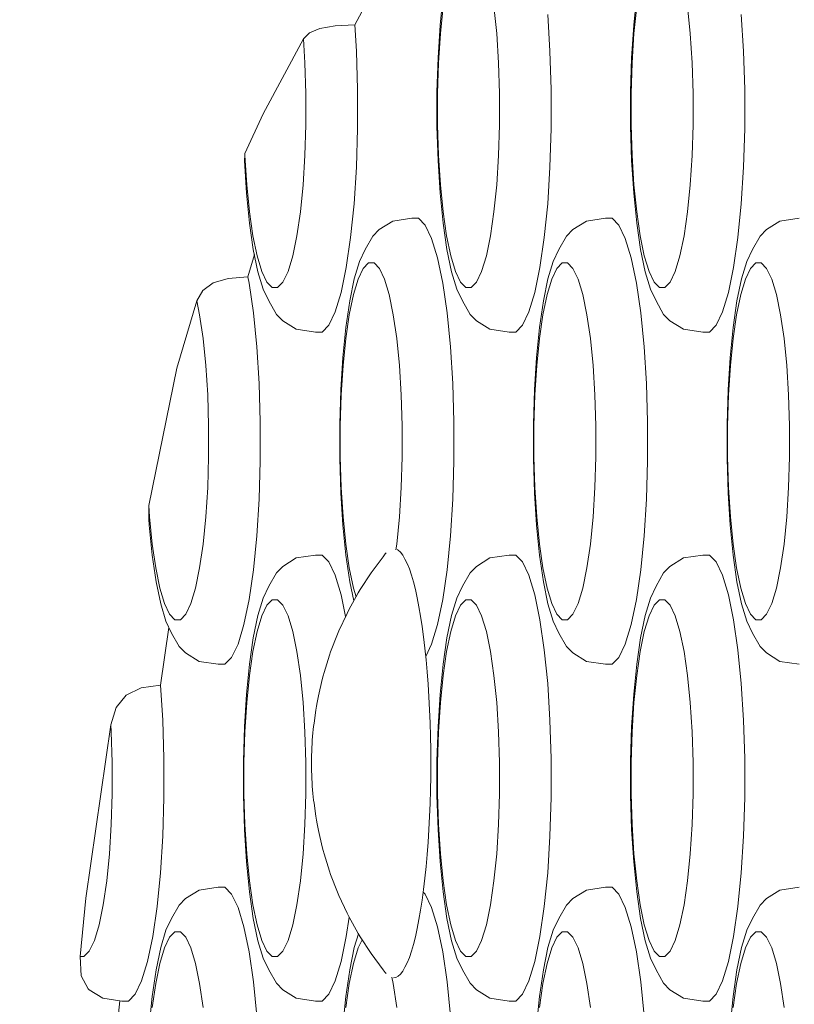
# Model space of a CAD drawing. Units: millimetres. Extents: x -10111 to -5720, y -5176 to 1153.
# Drawn here: x -8166 to -8132, y -3256 to -3212 of the extents above; entities that cross this region are included whole.
import ezdxf

# ---------------------------------------------------------------- set-up
doc = ezdxf.new("R2010")
doc.units = ezdxf.units.MM
doc.header["$MEASUREMENT"] = 0
for name, color, linetype, lineweight in [('Konstrukcja - Stropy_Nr_pióra__1', 7, 'Continuous', 13), ('Wnętrze - Umeblowanie_Nr_pióra__1', 7, 'Continuous', 13), ('Wymiarowanie - Ogólne_Nr_pióra__1', 7, 'Continuous', 13)]:
    doc.layers.add(name, color=color, linetype=linetype, lineweight=lineweight)
doc.layers.add('Wymiarowanie - Ogólne', color=7, linetype='Continuous')
doc.styles.add('GENERATED_STYLE_1', font='txt')
doc.dimstyles.new('GENERATED_STYLE__2', dxfattribs={"dimtxt": 150, "dimasz": 137.681159, "dimexe": 0.18, "dimexo": 10, "dimgap": 0.09, "dimtad": 1, "dimtih": 1, "dimtoh": 1, "dimdec": 0, "dimzin": 0, "dimdsep": 46, "dimtxsty": 'GENERATED_STYLE_1', "dimblk": 'ARROWHEAD_5', "dimblk1": 'ARROWHEAD_5', "dimblk2": 'ARROWHEAD_5', "dimcen": 0.09, "dimclrd": 7, "dimclre": 7, "dimclrt": 7, "dimadec": 0, "dimazin": 0, "dimtfac": 1, "dimtdec": 4, "dimtmove": 0, "dimatfit": 3, "dimfxl": 0, "dimtolj": 1, "dimtzin": 0, "dimarcsym": 0})

# ---------------------------------------------------------------- blocks, each defined once
blk = doc.blocks.new('*D122')
at = {"layer": 'Wymiarowanie - Ogólne', "linetype": 'Continuous', "lineweight": 0, "true_color": 0x000000}
for points in [[(-10110.57, -4126.146), (-9970.618, -4163.646), (-9970.618, -4088.646)], [(-6222.042, -4126.146), (-6361.994, -4088.646), (-6361.994, -4163.646)]]:
    blk.add_hatch(color=18, dxfattribs=at).paths.add_polyline_path(points)
at = {"layer": 'Wymiarowanie - Ogólne_Nr_pióra__1', "linetype": 'Continuous'}
for p, q in [((-10110.57, -4262.015), (-10110.57, -3181.503)), ((-6222.042, -4262.015), (-6222.042, -3366.969)), ((-10110.57, -4126.146), (-9970.618, -4088.646)), ((-9970.618, -4088.646), (-9970.618, -4163.646)), ((-6222.042, -4126.146), (-6361.994, -4088.646)), ((-6361.994, -4163.646), (-6361.994, -4088.646)), ((-10110.57, -4126.146), (-9970.618, -4163.646)), ((-9970.618, -4126.146), (-6361.994, -4126.146)), ((-6222.042, -4126.146), (-6361.994, -4163.646))]:
    blk.add_line(p, q, dxfattribs=at)
at = {"layer": 'Wymiarowanie - Ogólne_Nr_pióra__1', "insert": (-8393.963, -4096.146), "char_height": 150, "attachment_point": 7, "style": 'GENERATED_STYLE_1'}
blk.add_mtext('\\A1;{\\fArial|b0|i0|c238|p38;3890}', dxfattribs=at)
blk = doc.blocks.new('ARROWHEAD_5')
at = {"color": 0, "linetype": 'Continuous', "lineweight": 0}
blk.add_line((0, 0), (-1, 0), dxfattribs=at)
blk.add_solid([(-1, 0.2679), (0, 0), (-1, -0.2679), (-1, 0.2679)], dxfattribs=at)
blk = doc.blocks.new('*D124')
at = {"layer": 'Wymiarowanie - Ogólne', "linetype": 'Continuous', "lineweight": 0, "true_color": 0x000000}
for points in [[(-8611.246, -2763.893), (-8471.294, -2801.393), (-8471.294, -2726.393)], [(-7721.818, -2763.893), (-7861.77, -2726.393), (-7861.77, -2801.393)]]:
    blk.add_hatch(color=18, dxfattribs=at).paths.add_polyline_path(points)
at = {"layer": 'Wymiarowanie - Ogólne_Nr_pióra__1', "linetype": 'Continuous'}
for p, q in [((-8611.246, -3284.779), (-8611.246, -2628.023)), ((-7721.818, -3218.452), (-7721.818, -2628.023)), ((-8611.246, -2763.893), (-8471.294, -2726.393)), ((-8471.294, -2726.393), (-8471.294, -2801.393)), ((-7721.818, -2763.893), (-7861.77, -2726.393)), ((-7861.77, -2801.393), (-7861.77, -2726.393)), ((-8611.246, -2763.893), (-8471.294, -2801.393)), ((-8471.294, -2763.893), (-7861.77, -2763.893)), ((-7721.818, -2763.893), (-7861.77, -2801.393))]:
    blk.add_line(p, q, dxfattribs=at)
at = {"layer": 'Wymiarowanie - Ogólne_Nr_pióra__1', "insert": (-8337.276, -2733.893), "char_height": 150, "attachment_point": 7, "style": 'GENERATED_STYLE_1'}
blk.add_mtext('\\A1;{\\fArial|b0|i0|c238|p38;890}', dxfattribs=at)

msp = doc.modelspace()

# ---------------------------------------------------------------- linework, layer by layer
at = {"layer": 'Konstrukcja - Stropy_Nr_pióra__1', "linetype": 'Continuous'}
for p, q in [((-8151.272, -3212), (-8150.253, -3210.09)), ((-8147.309, -3210.672), (-8147.443, -3212.016)), ((-8138.626, -3210.672), (-8138.761, -3212.016)), ((-8147.31, -3211.173), (-8147.432, -3212.385)), ((-8144.904, -3212.385), (-8145.026, -3211.173)), ((-8138.628, -3211.173), (-8138.749, -3212.385)), ((-8136.222, -3212.385), (-8136.343, -3211.173)), ((-8142.619, -3211.537), (-8142.515, -3213.181)), ((-8133.936, -3211.537), (-8133.832, -3213.181)), ((-8153.572, -3212.62), (-8153.302, -3212.351)), ((-8153.302, -3212.351), (-8152.829, -3212.157)), ((-8152.829, -3212.157), (-8152.152, -3212.041)), ((-8152.152, -3212.041), (-8151.272, -3212)), ((-8151.272, -3212), (-8151.197, -3213.181)), ((-8147.535, -3213.475), (-8147.443, -3212.016)), ((-8138.853, -3213.475), (-8138.761, -3212.016)), ((-8155.371, -3215.994), (-8153.572, -3212.62)), ((-8153.503, -3213.7), (-8153.572, -3212.62)), ((-8147.515, -3213.7), (-8147.432, -3212.385)), ((-8144.821, -3213.7), (-8144.904, -3212.385)), ((-8138.833, -3213.7), (-8138.749, -3212.385)), ((-8136.139, -3213.7), (-8136.222, -3212.385)), ((-8151.197, -3213.181), (-8151.144, -3214.904)), ((-8142.515, -3213.181), (-8142.462, -3214.904)), ((-8133.832, -3213.181), (-8133.779, -3214.904)), ((-8147.582, -3215.003), (-8147.535, -3213.475)), ((-8138.9, -3215.003), (-8138.853, -3213.475)), ((-8153.461, -3215.079), (-8153.503, -3213.7)), ((-8147.557, -3215.079), (-8147.515, -3213.7)), ((-8144.779, -3215.079), (-8144.821, -3213.7)), ((-8138.875, -3215.079), (-8138.833, -3213.7)), ((-8136.096, -3215.079), (-8136.139, -3213.7)), ((-8151.144, -3214.904), (-8151.144, -3216.654)), ((-8147.582, -3216.555), (-8147.582, -3215.003)), ((-8142.462, -3214.904), (-8142.462, -3216.654)), ((-8138.9, -3216.555), (-8138.9, -3215.003)), ((-8133.779, -3214.904), (-8133.779, -3216.654)), ((-8153.461, -3216.479), (-8153.461, -3215.079)), ((-8147.557, -3215.079), (-8147.557, -3216.479)), ((-8144.779, -3216.479), (-8144.779, -3215.079)), ((-8138.875, -3215.079), (-8138.875, -3216.479)), ((-8136.096, -3216.479), (-8136.096, -3215.079)), ((-8156.2, -3217.768), (-8155.371, -3215.994)), ((-8153.503, -3217.857), (-8153.461, -3216.479)), ((-8151.197, -3218.377), (-8151.144, -3216.654)), ((-8147.535, -3218.083), (-8147.582, -3216.555)), ((-8147.515, -3217.857), (-8147.557, -3216.479)), ((-8144.821, -3217.857), (-8144.779, -3216.479)), ((-8142.515, -3218.377), (-8142.462, -3216.654)), ((-8138.853, -3218.083), (-8138.9, -3216.555)), ((-8138.833, -3217.857), (-8138.875, -3216.479)), ((-8136.139, -3217.857), (-8136.096, -3216.479)), ((-8133.832, -3218.377), (-8133.779, -3216.654)), ((-8156.218, -3218.076), (-8156.205, -3217.857)), ((-8156.126, -3219.542), (-8156.218, -3218.076)), ((-8156.197, -3217.857), (-8156.2, -3217.768)), ((-8156.114, -3219.173), (-8156.197, -3217.857)), ((-8153.587, -3219.173), (-8153.503, -3217.857)), ((-8147.443, -3219.542), (-8147.535, -3218.083)), ((-8147.432, -3219.173), (-8147.515, -3217.857)), ((-8144.904, -3219.173), (-8144.821, -3217.857)), ((-8138.761, -3219.542), (-8138.853, -3218.083)), ((-8138.749, -3219.173), (-8138.833, -3217.857)), ((-8136.222, -3219.173), (-8136.139, -3217.857)), ((-8151.301, -3220.021), (-8151.197, -3218.377)), ((-8142.619, -3220.021), (-8142.515, -3218.377)), ((-8133.936, -3220.021), (-8133.832, -3218.377)), ((-8156.114, -3219.173), (-8155.993, -3220.385)), ((-8153.587, -3219.173), (-8153.708, -3220.385)), ((-8147.432, -3219.173), (-8147.31, -3220.385)), ((-8144.904, -3219.173), (-8145.026, -3220.385)), ((-8138.749, -3219.173), (-8138.628, -3220.385)), ((-8136.222, -3219.173), (-8136.343, -3220.385)), ((-8155.991, -3220.886), (-8156.126, -3219.542)), ((-8147.309, -3220.886), (-8147.443, -3219.542)), ((-8138.626, -3220.886), (-8138.761, -3219.542)), ((-8151.453, -3221.537), (-8151.301, -3220.021)), ((-8142.77, -3221.537), (-8142.619, -3220.021)), ((-8134.088, -3221.537), (-8133.936, -3220.021)), ((-8155.836, -3221.457), (-8155.993, -3220.385)), ((-8153.708, -3220.385), (-8153.864, -3221.457)), ((-8148.71, -3220.676), (-8149.567, -3220.807)), ((-8148.71, -3220.676), (-8148.406, -3220.676)), ((-8148.406, -3220.676), (-8148.107, -3220.98)), ((-8147.154, -3221.457), (-8147.31, -3220.385)), ((-8145.026, -3220.385), (-8145.182, -3221.457)), ((-8140.028, -3220.676), (-8140.885, -3220.807)), ((-8140.028, -3220.676), (-8139.724, -3220.676)), ((-8139.724, -3220.676), (-8139.425, -3220.98)), ((-8138.472, -3221.457), (-8138.628, -3220.385)), ((-8136.343, -3220.385), (-8136.499, -3221.457)), ((-8131.345, -3220.676), (-8132.202, -3220.807)), ((-8155.818, -3222.074), (-8155.991, -3220.886)), ((-8150.176, -3221.184), (-8150.46, -3221.472)), ((-8150.176, -3221.184), (-8149.567, -3220.807)), ((-8148.107, -3220.98), (-8147.822, -3221.579)), ((-8147.135, -3222.074), (-8147.309, -3220.886)), ((-8141.494, -3221.184), (-8141.778, -3221.472)), ((-8141.494, -3221.184), (-8140.885, -3220.807)), ((-8139.425, -3220.98), (-8139.139, -3221.579)), ((-8138.453, -3222.074), (-8138.626, -3220.886)), ((-8132.811, -3221.184), (-8133.095, -3221.472)), ((-8132.811, -3221.184), (-8132.202, -3220.807)), ((-8155.65, -3222.357), (-8155.836, -3221.457)), ((-8153.864, -3221.457), (-8154.051, -3222.357)), ((-8151.648, -3222.877), (-8151.453, -3221.537)), ((-8150.802, -3222.077), (-8150.46, -3221.472)), ((-8147.822, -3221.579), (-8147.558, -3222.454)), ((-8146.968, -3222.357), (-8147.154, -3221.457)), ((-8145.182, -3221.457), (-8145.368, -3222.357)), ((-8142.966, -3222.877), (-8142.77, -3221.537)), ((-8142.12, -3222.077), (-8141.778, -3221.472)), ((-8139.139, -3221.579), (-8138.876, -3222.454)), ((-8138.285, -3222.357), (-8138.472, -3221.457)), ((-8136.499, -3221.457), (-8136.686, -3222.357)), ((-8134.283, -3222.877), (-8134.088, -3221.537)), ((-8133.437, -3222.077), (-8133.095, -3221.472)), ((-8155.611, -3223.072), (-8155.818, -3222.074)), ((-8151.055, -3222.607), (-8150.802, -3222.077)), ((-8146.929, -3223.072), (-8147.135, -3222.074)), ((-8142.373, -3222.607), (-8142.12, -3222.077)), ((-8138.246, -3223.072), (-8138.453, -3222.074)), ((-8133.691, -3222.607), (-8133.437, -3222.077)), ((-8156.066, -3223.3), (-8155.77, -3222.303)), ((-8155.44, -3223.057), (-8155.65, -3222.357)), ((-8154.051, -3222.357), (-8154.261, -3223.057)), ((-8147.558, -3222.454), (-8147.326, -3223.578)), ((-8146.757, -3223.057), (-8146.968, -3222.357)), ((-8145.368, -3222.357), (-8145.579, -3223.057)), ((-8138.876, -3222.454), (-8138.643, -3223.578)), ((-8138.075, -3223.057), (-8138.285, -3222.357)), ((-8136.686, -3222.357), (-8136.896, -3223.057)), ((-8151.881, -3224.002), (-8151.648, -3222.877)), ((-8151.289, -3223.383), (-8151.055, -3222.607)), ((-8151.117, -3223.398), (-8150.889, -3222.92)), ((-8150.649, -3222.676), (-8150.889, -3222.92)), ((-8150.406, -3222.676), (-8150.649, -3222.676)), ((-8150.167, -3222.92), (-8150.406, -3222.676)), ((-8149.939, -3223.398), (-8150.167, -3222.92)), ((-8143.199, -3224.002), (-8142.966, -3222.877)), ((-8142.606, -3223.383), (-8142.373, -3222.607)), ((-8142.435, -3223.398), (-8142.206, -3222.92)), ((-8141.967, -3222.676), (-8142.206, -3222.92)), ((-8141.724, -3222.676), (-8141.967, -3222.676)), ((-8141.485, -3222.92), (-8141.724, -3222.676)), ((-8141.256, -3223.398), (-8141.485, -3222.92)), ((-8134.516, -3224.002), (-8134.283, -3222.877)), ((-8133.924, -3223.383), (-8133.691, -3222.607)), ((-8133.752, -3223.398), (-8133.524, -3222.92)), ((-8133.285, -3222.676), (-8133.524, -3222.92)), ((-8133.042, -3222.676), (-8133.285, -3222.676)), ((-8132.802, -3222.92), (-8133.042, -3222.676)), ((-8132.574, -3223.398), (-8132.802, -3222.92)), ((-8157.62, -3223.573), (-8156.945, -3223.37)), ((-8156.945, -3223.37), (-8156.066, -3223.3)), ((-8156.066, -3223.3), (-8156.008, -3223.578)), ((-8155.378, -3223.848), (-8155.611, -3223.072)), ((-8155.211, -3223.536), (-8155.44, -3223.057)), ((-8154.261, -3223.057), (-8154.489, -3223.536)), ((-8151.495, -3224.381), (-8151.289, -3223.383)), ((-8151.328, -3224.098), (-8151.117, -3223.398)), ((-8149.728, -3224.098), (-8149.939, -3223.398)), ((-8146.695, -3223.848), (-8146.929, -3223.072)), ((-8146.529, -3223.536), (-8146.757, -3223.057)), ((-8145.579, -3223.057), (-8145.807, -3223.536)), ((-8142.813, -3224.381), (-8142.606, -3223.383)), ((-8142.645, -3224.098), (-8142.435, -3223.398)), ((-8141.046, -3224.098), (-8141.256, -3223.398)), ((-8138.013, -3223.848), (-8138.246, -3223.072)), ((-8137.846, -3223.536), (-8138.075, -3223.057)), ((-8136.896, -3223.057), (-8137.125, -3223.536)), ((-8134.13, -3224.381), (-8133.924, -3223.383)), ((-8133.963, -3224.098), (-8133.752, -3223.398)), ((-8132.363, -3224.098), (-8132.574, -3223.398)), ((-8158.089, -3223.907), (-8157.62, -3223.573)), ((-8156.008, -3223.578), (-8155.813, -3224.919)), ((-8154.972, -3223.779), (-8155.211, -3223.536)), ((-8154.729, -3223.779), (-8154.972, -3223.779)), ((-8154.489, -3223.536), (-8154.729, -3223.779)), ((-8147.326, -3223.578), (-8147.13, -3224.919)), ((-8146.289, -3223.779), (-8146.529, -3223.536)), ((-8146.046, -3223.779), (-8146.289, -3223.779)), ((-8145.807, -3223.536), (-8146.046, -3223.779)), ((-8138.643, -3223.578), (-8138.448, -3224.919)), ((-8137.607, -3223.779), (-8137.846, -3223.536)), ((-8137.364, -3223.779), (-8137.607, -3223.779)), ((-8137.125, -3223.536), (-8137.364, -3223.779)), ((-8158.353, -3224.374), (-8158.089, -3223.907)), ((-8155.125, -3224.379), (-8155.378, -3223.848)), ((-8152.144, -3224.877), (-8151.881, -3224.002)), ((-8151.328, -3224.098), (-8151.514, -3224.998)), ((-8149.542, -3224.998), (-8149.728, -3224.098)), ((-8146.442, -3224.379), (-8146.695, -3223.848)), ((-8143.462, -3224.877), (-8143.199, -3224.002)), ((-8142.645, -3224.098), (-8142.832, -3224.998)), ((-8140.859, -3224.998), (-8141.046, -3224.098)), ((-8137.76, -3224.379), (-8138.013, -3223.848)), ((-8134.779, -3224.877), (-8134.516, -3224.002)), ((-8133.963, -3224.098), (-8134.149, -3224.998)), ((-8132.177, -3224.998), (-8132.363, -3224.098)), ((-8159.247, -3227.39), (-8158.353, -3224.374)), ((-8158.224, -3224.998), (-8158.353, -3224.374)), ((-8155.125, -3224.379), (-8154.783, -3224.983)), ((-8151.495, -3224.381), (-8151.668, -3225.57)), ((-8146.442, -3224.379), (-8146.1, -3224.983)), ((-8142.813, -3224.381), (-8142.986, -3225.57)), ((-8137.76, -3224.379), (-8137.418, -3224.983)), ((-8134.13, -3224.381), (-8134.304, -3225.57)), ((-8158.068, -3226.07), (-8158.224, -3224.998)), ((-8155.813, -3224.919), (-8155.661, -3226.434)), ((-8154.498, -3225.271), (-8154.783, -3224.983)), ((-8152.43, -3225.475), (-8152.144, -3224.877)), ((-8151.514, -3224.998), (-8151.67, -3226.07)), ((-8149.386, -3226.07), (-8149.542, -3224.998)), ((-8147.13, -3224.919), (-8146.978, -3226.434)), ((-8145.816, -3225.271), (-8146.1, -3224.983)), ((-8143.747, -3225.475), (-8143.462, -3224.877)), ((-8142.832, -3224.998), (-8142.988, -3226.07)), ((-8140.703, -3226.07), (-8140.859, -3224.998)), ((-8138.448, -3224.919), (-8138.296, -3226.434)), ((-8137.134, -3225.271), (-8137.418, -3224.983)), ((-8135.065, -3225.475), (-8134.779, -3224.877)), ((-8134.149, -3224.998), (-8134.305, -3226.07)), ((-8132.021, -3226.07), (-8132.177, -3224.998)), ((-8154.498, -3225.271), (-8153.89, -3225.648)), ((-8152.729, -3225.779), (-8152.43, -3225.475)), ((-8151.668, -3225.57), (-8151.803, -3226.914)), ((-8145.816, -3225.271), (-8145.207, -3225.648)), ((-8144.046, -3225.779), (-8143.747, -3225.475)), ((-8142.986, -3225.57), (-8143.121, -3226.914)), ((-8137.134, -3225.271), (-8136.525, -3225.648)), ((-8135.364, -3225.779), (-8135.065, -3225.475)), ((-8134.304, -3225.57), (-8134.438, -3226.914)), ((-8153.033, -3225.779), (-8153.89, -3225.648)), ((-8153.033, -3225.779), (-8152.729, -3225.779)), ((-8144.35, -3225.779), (-8145.207, -3225.648)), ((-8144.35, -3225.779), (-8144.046, -3225.779)), ((-8135.668, -3225.779), (-8136.525, -3225.648)), ((-8135.668, -3225.779), (-8135.364, -3225.779)), ((-8157.946, -3227.283), (-8158.068, -3226.07)), ((-8155.661, -3226.434), (-8155.557, -3228.078)), ((-8151.67, -3226.07), (-8151.792, -3227.283)), ((-8149.264, -3227.283), (-8149.386, -3226.07)), ((-8146.978, -3226.434), (-8146.875, -3228.078)), ((-8142.988, -3226.07), (-8143.109, -3227.283)), ((-8140.582, -3227.283), (-8140.703, -3226.07)), ((-8138.296, -3226.434), (-8138.192, -3228.078)), ((-8134.305, -3226.07), (-8134.427, -3227.283)), ((-8131.899, -3227.283), (-8132.021, -3226.07)), ((-8151.895, -3228.372), (-8151.803, -3226.914)), ((-8143.213, -3228.372), (-8143.121, -3226.914)), ((-8134.531, -3228.372), (-8134.438, -3226.914)), ((-8157.863, -3228.598), (-8157.946, -3227.283)), ((-8151.875, -3228.598), (-8151.792, -3227.283)), ((-8149.181, -3228.598), (-8149.264, -3227.283)), ((-8143.192, -3228.598), (-8143.109, -3227.283)), ((-8140.498, -3228.598), (-8140.582, -3227.283)), ((-8134.51, -3228.598), (-8134.427, -3227.283)), ((-8131.816, -3228.598), (-8131.899, -3227.283)), ((-8160.507, -3233.557), (-8159.247, -3227.39)), ((-8155.557, -3228.078), (-8155.504, -3229.802)), ((-8146.875, -3228.078), (-8146.822, -3229.802)), ((-8138.192, -3228.078), (-8138.139, -3229.802)), ((-8157.821, -3229.977), (-8157.863, -3228.598)), ((-8151.942, -3229.9), (-8151.895, -3228.372)), ((-8151.917, -3229.977), (-8151.875, -3228.598)), ((-8149.139, -3229.977), (-8149.181, -3228.598)), ((-8143.26, -3229.9), (-8143.213, -3228.372)), ((-8143.235, -3229.977), (-8143.192, -3228.598)), ((-8140.456, -3229.977), (-8140.498, -3228.598)), ((-8134.577, -3229.9), (-8134.531, -3228.372)), ((-8134.552, -3229.977), (-8134.51, -3228.598)), ((-8131.774, -3229.977), (-8131.816, -3228.598)), ((-8157.821, -3231.376), (-8157.821, -3229.977)), ((-8155.504, -3229.802), (-8155.504, -3231.551)), ((-8151.942, -3231.452), (-8151.942, -3229.9)), ((-8151.917, -3229.977), (-8151.917, -3231.376)), ((-8149.139, -3231.376), (-8149.139, -3229.977)), ((-8146.822, -3229.802), (-8146.822, -3231.551)), ((-8143.26, -3231.452), (-8143.26, -3229.9)), ((-8143.235, -3229.977), (-8143.235, -3231.376)), ((-8140.456, -3231.376), (-8140.456, -3229.977)), ((-8138.139, -3229.802), (-8138.139, -3231.551)), ((-8134.577, -3231.452), (-8134.577, -3229.9)), ((-8134.552, -3229.977), (-8134.552, -3231.376)), ((-8131.774, -3231.376), (-8131.774, -3229.977)), ((-8157.863, -3232.755), (-8157.821, -3231.376)), ((-8155.557, -3233.275), (-8155.504, -3231.551)), ((-8151.895, -3232.981), (-8151.942, -3231.452)), ((-8151.875, -3232.755), (-8151.917, -3231.376)), ((-8149.181, -3232.755), (-8149.139, -3231.376)), ((-8146.875, -3233.275), (-8146.822, -3231.551)), ((-8143.213, -3232.981), (-8143.26, -3231.452)), ((-8143.192, -3232.755), (-8143.235, -3231.376)), ((-8140.498, -3232.755), (-8140.456, -3231.376)), ((-8138.192, -3233.275), (-8138.139, -3231.551)), ((-8134.531, -3232.981), (-8134.577, -3231.452)), ((-8134.51, -3232.755), (-8134.552, -3231.376)), ((-8131.816, -3232.755), (-8131.774, -3231.376)), ((-8157.946, -3234.07), (-8157.863, -3232.755)), ((-8151.803, -3234.439), (-8151.895, -3232.981)), ((-8151.792, -3234.07), (-8151.875, -3232.755)), ((-8149.264, -3234.07), (-8149.181, -3232.755)), ((-8143.121, -3234.439), (-8143.213, -3232.981)), ((-8143.109, -3234.07), (-8143.192, -3232.755)), ((-8140.582, -3234.07), (-8140.498, -3232.755)), ((-8134.438, -3234.439), (-8134.531, -3232.981)), ((-8134.427, -3234.07), (-8134.51, -3232.755)), ((-8131.899, -3234.07), (-8131.816, -3232.755)), ((-8160.503, -3234.158), (-8160.507, -3233.557)), ((-8160.474, -3234.07), (-8160.507, -3233.557)), ((-8155.661, -3234.919), (-8155.557, -3233.275)), ((-8146.978, -3234.919), (-8146.875, -3233.275)), ((-8138.296, -3234.919), (-8138.192, -3233.275)), ((-8160.486, -3234.439), (-8160.503, -3234.158)), ((-8160.351, -3235.783), (-8160.486, -3234.439)), ((-8160.474, -3234.07), (-8160.353, -3235.283)), ((-8157.946, -3234.07), (-8158.068, -3235.283)), ((-8151.668, -3235.783), (-8151.803, -3234.439)), ((-8151.792, -3234.07), (-8151.67, -3235.283)), ((-8149.264, -3234.07), (-8149.386, -3235.283)), ((-8142.986, -3235.783), (-8143.121, -3234.439)), ((-8143.109, -3234.07), (-8142.988, -3235.283)), ((-8140.582, -3234.07), (-8140.703, -3235.283)), ((-8134.304, -3235.783), (-8134.438, -3234.439)), ((-8134.427, -3234.07), (-8134.305, -3235.283)), ((-8131.899, -3234.07), (-8132.021, -3235.283)), ((-8160.196, -3236.355), (-8160.353, -3235.283)), ((-8158.068, -3235.283), (-8158.224, -3236.355)), ((-8155.813, -3236.434), (-8155.661, -3234.919)), ((-8151.514, -3236.355), (-8151.67, -3235.283)), ((-8149.386, -3235.283), (-8149.423, -3235.542)), ((-8147.13, -3236.434), (-8146.978, -3234.919)), ((-8142.832, -3236.355), (-8142.988, -3235.283)), ((-8140.703, -3235.283), (-8140.859, -3236.355)), ((-8138.448, -3236.434), (-8138.296, -3234.919)), ((-8134.149, -3236.355), (-8134.305, -3235.283)), ((-8132.021, -3235.283), (-8132.177, -3236.355)), ((-8160.178, -3236.972), (-8160.351, -3235.783)), ((-8154.498, -3236.286), (-8153.89, -3235.909)), ((-8153.033, -3235.779), (-8153.89, -3235.909)), ((-8153.033, -3235.779), (-8152.729, -3235.779)), ((-8152.729, -3235.779), (-8152.43, -3236.083)), ((-8152.43, -3236.083), (-8152.144, -3236.681)), ((-8151.495, -3236.972), (-8151.668, -3235.783)), ((-8145.816, -3236.286), (-8145.207, -3235.909)), ((-8144.35, -3235.779), (-8145.207, -3235.909)), ((-8144.35, -3235.779), (-8144.046, -3235.779)), ((-8144.046, -3235.779), (-8143.747, -3236.083)), ((-8143.747, -3236.083), (-8143.462, -3236.681)), ((-8142.813, -3236.972), (-8142.986, -3235.783)), ((-8137.134, -3236.286), (-8136.525, -3235.909)), ((-8135.668, -3235.779), (-8136.525, -3235.909)), ((-8135.668, -3235.779), (-8135.364, -3235.779)), ((-8135.364, -3235.779), (-8135.065, -3236.083)), ((-8135.065, -3236.083), (-8134.779, -3236.681)), ((-8134.13, -3236.972), (-8134.304, -3235.783)), ((-8160.01, -3237.255), (-8160.196, -3236.355)), ((-8158.224, -3236.355), (-8158.41, -3237.255)), ((-8156.008, -3237.775), (-8155.813, -3236.434)), ((-8155.125, -3237.179), (-8154.783, -3236.575)), ((-8154.498, -3236.286), (-8154.783, -3236.575)), ((-8151.328, -3237.255), (-8151.514, -3236.355)), ((-8147.326, -3237.775), (-8147.13, -3236.434)), ((-8146.442, -3237.179), (-8146.1, -3236.575)), ((-8145.816, -3236.286), (-8146.1, -3236.575)), ((-8142.645, -3237.255), (-8142.832, -3236.355)), ((-8140.859, -3236.355), (-8141.046, -3237.255)), ((-8138.643, -3237.775), (-8138.448, -3236.434)), ((-8137.76, -3237.179), (-8137.418, -3236.575)), ((-8137.134, -3236.286), (-8137.418, -3236.575)), ((-8133.963, -3237.255), (-8134.149, -3236.355)), ((-8132.177, -3236.355), (-8132.363, -3237.255)), ((-8159.971, -3237.97), (-8160.178, -3236.972)), ((-8152.144, -3236.681), (-8151.881, -3237.556)), ((-8151.317, -3237.835), (-8151.495, -3236.972)), ((-8143.462, -3236.681), (-8143.199, -3237.556)), ((-8142.606, -3237.97), (-8142.813, -3236.972)), ((-8134.779, -3236.681), (-8134.516, -3237.556)), ((-8133.924, -3237.97), (-8134.13, -3236.972)), ((-8159.8, -3237.955), (-8160.01, -3237.255)), ((-8158.41, -3237.255), (-8158.621, -3237.955)), ((-8155.378, -3237.71), (-8155.125, -3237.179)), ((-8151.211, -3237.644), (-8151.328, -3237.255)), ((-8146.695, -3237.71), (-8146.442, -3237.179)), ((-8142.435, -3237.955), (-8142.645, -3237.255)), ((-8141.046, -3237.255), (-8141.256, -3237.955)), ((-8138.013, -3237.71), (-8137.76, -3237.179)), ((-8133.752, -3237.955), (-8133.963, -3237.255)), ((-8132.363, -3237.255), (-8132.574, -3237.955)), ((-8159.738, -3238.745), (-8159.971, -3237.97)), ((-8159.571, -3238.433), (-8159.8, -3237.955)), ((-8158.621, -3237.955), (-8158.849, -3238.433)), ((-8156.241, -3238.899), (-8156.008, -3237.775)), ((-8155.611, -3238.486), (-8155.378, -3237.71)), ((-8154.972, -3237.779), (-8155.211, -3238.022)), ((-8154.729, -3237.779), (-8154.972, -3237.779)), ((-8154.489, -3238.022), (-8154.729, -3237.779)), ((-8151.881, -3237.556), (-8151.68, -3238.529)), ((-8147.558, -3238.899), (-8147.326, -3237.775)), ((-8146.929, -3238.486), (-8146.695, -3237.71)), ((-8146.289, -3237.779), (-8146.529, -3238.022)), ((-8146.046, -3237.779), (-8146.289, -3237.779)), ((-8145.807, -3238.022), (-8146.046, -3237.779)), ((-8143.199, -3237.556), (-8142.966, -3238.681)), ((-8142.373, -3238.745), (-8142.606, -3237.97)), ((-8142.206, -3238.433), (-8142.435, -3237.955)), ((-8141.256, -3237.955), (-8141.485, -3238.433)), ((-8138.876, -3238.899), (-8138.643, -3237.775)), ((-8138.246, -3238.486), (-8138.013, -3237.71)), ((-8137.607, -3237.779), (-8137.846, -3238.022)), ((-8137.364, -3237.779), (-8137.607, -3237.779)), ((-8137.125, -3238.022), (-8137.364, -3237.779)), ((-8134.516, -3237.556), (-8134.283, -3238.681)), ((-8133.691, -3238.745), (-8133.924, -3237.97)), ((-8133.524, -3238.433), (-8133.752, -3237.955)), ((-8132.574, -3237.955), (-8132.802, -3238.433)), ((-8155.44, -3238.501), (-8155.211, -3238.022)), ((-8154.261, -3238.501), (-8154.489, -3238.022)), ((-8146.757, -3238.501), (-8146.529, -3238.022)), ((-8145.579, -3238.501), (-8145.807, -3238.022)), ((-8138.075, -3238.501), (-8137.846, -3238.022)), ((-8136.896, -3238.501), (-8137.125, -3238.022)), ((-8159.485, -3239.276), (-8159.738, -3238.745)), ((-8159.332, -3238.676), (-8159.571, -3238.433)), ((-8159.089, -3238.676), (-8159.332, -3238.676)), ((-8158.849, -3238.433), (-8159.089, -3238.676)), ((-8155.818, -3239.483), (-8155.611, -3238.486)), ((-8155.65, -3239.201), (-8155.44, -3238.501)), ((-8154.051, -3239.201), (-8154.261, -3238.501)), ((-8147.135, -3239.483), (-8146.929, -3238.486)), ((-8146.968, -3239.201), (-8146.757, -3238.501)), ((-8145.368, -3239.201), (-8145.579, -3238.501)), ((-8142.966, -3238.681), (-8142.77, -3240.021)), ((-8142.12, -3239.276), (-8142.373, -3238.745)), ((-8141.967, -3238.676), (-8142.206, -3238.433)), ((-8141.724, -3238.676), (-8141.967, -3238.676)), ((-8141.485, -3238.433), (-8141.724, -3238.676)), ((-8138.453, -3239.483), (-8138.246, -3238.486)), ((-8138.285, -3239.201), (-8138.075, -3238.501)), ((-8136.686, -3239.201), (-8136.896, -3238.501)), ((-8134.283, -3238.681), (-8134.088, -3240.021)), ((-8133.437, -3239.276), (-8133.691, -3238.745)), ((-8133.285, -3238.676), (-8133.524, -3238.433)), ((-8133.042, -3238.676), (-8133.285, -3238.676)), ((-8132.802, -3238.433), (-8133.042, -3238.676)), ((-8159.979, -3241.611), (-8159.606, -3239.021)), ((-8159.485, -3239.276), (-8159.142, -3239.88)), ((-8156.504, -3239.774), (-8156.241, -3238.899)), ((-8155.65, -3239.201), (-8155.836, -3240.1)), ((-8153.864, -3240.1), (-8154.051, -3239.201)), ((-8147.822, -3239.774), (-8147.558, -3238.899)), ((-8146.968, -3239.201), (-8147.154, -3240.1)), ((-8145.182, -3240.1), (-8145.368, -3239.201)), ((-8142.12, -3239.276), (-8141.778, -3239.88)), ((-8139.139, -3239.774), (-8138.876, -3238.899)), ((-8138.285, -3239.201), (-8138.472, -3240.1)), ((-8136.499, -3240.1), (-8136.686, -3239.201)), ((-8133.437, -3239.276), (-8133.095, -3239.88)), ((-8155.818, -3239.483), (-8155.991, -3240.672)), ((-8147.135, -3239.483), (-8147.309, -3240.672)), ((-8138.453, -3239.483), (-8138.626, -3240.672)), ((-8158.858, -3240.169), (-8159.142, -3239.88)), ((-8158.858, -3240.169), (-8158.25, -3240.546)), ((-8156.79, -3240.373), (-8156.504, -3239.774)), ((-8155.836, -3240.1), (-8155.993, -3241.173)), ((-8153.708, -3241.173), (-8153.864, -3240.1)), ((-8148.084, -3240.324), (-8147.822, -3239.774)), ((-8147.154, -3240.1), (-8147.31, -3241.173)), ((-8145.026, -3241.173), (-8145.182, -3240.1)), ((-8142.77, -3240.021), (-8142.619, -3241.537)), ((-8141.494, -3240.169), (-8141.778, -3239.88)), ((-8141.494, -3240.169), (-8140.885, -3240.546)), ((-8139.425, -3240.373), (-8139.139, -3239.774)), ((-8138.472, -3240.1), (-8138.628, -3241.173)), ((-8136.343, -3241.173), (-8136.499, -3240.1)), ((-8134.088, -3240.021), (-8133.936, -3241.537)), ((-8132.811, -3240.169), (-8133.095, -3239.88)), ((-8132.811, -3240.169), (-8132.202, -3240.546)), ((-8157.393, -3240.676), (-8158.25, -3240.546)), ((-8157.089, -3240.676), (-8156.79, -3240.373)), ((-8140.028, -3240.676), (-8140.885, -3240.546)), ((-8139.724, -3240.676), (-8139.425, -3240.373)), ((-8131.345, -3240.676), (-8132.202, -3240.546)), ((-8157.393, -3240.676), (-8157.089, -3240.676)), ((-8155.991, -3240.672), (-8156.126, -3242.016)), ((-8147.309, -3240.672), (-8147.443, -3242.016)), ((-8140.028, -3240.676), (-8139.724, -3240.676)), ((-8138.626, -3240.672), (-8138.761, -3242.016)), ((-8155.993, -3241.173), (-8156.114, -3242.385)), ((-8153.587, -3242.385), (-8153.708, -3241.173)), ((-8147.31, -3241.173), (-8147.432, -3242.385)), ((-8144.904, -3242.385), (-8145.026, -3241.173)), ((-8138.628, -3241.173), (-8138.749, -3242.385)), ((-8136.222, -3242.385), (-8136.343, -3241.173)), ((-8161.517, -3242.065), (-8160.854, -3241.728)), ((-8160.854, -3241.728), (-8159.979, -3241.611)), ((-8159.979, -3241.611), (-8159.879, -3243.181)), ((-8142.619, -3241.537), (-8142.515, -3243.181)), ((-8133.936, -3241.537), (-8133.832, -3243.181)), ((-8161.967, -3242.621), (-8161.517, -3242.065)), ((-8156.218, -3243.475), (-8156.126, -3242.016)), ((-8156.197, -3243.7), (-8156.114, -3242.385)), ((-8153.503, -3243.7), (-8153.587, -3242.385)), ((-8147.535, -3243.475), (-8147.443, -3242.016)), ((-8147.515, -3243.7), (-8147.432, -3242.385)), ((-8144.821, -3243.7), (-8144.904, -3242.385)), ((-8138.853, -3243.475), (-8138.761, -3242.016)), ((-8138.833, -3243.7), (-8138.749, -3242.385)), ((-8136.139, -3243.7), (-8136.222, -3242.385)), ((-8162.205, -3243.397), (-8161.967, -3242.621)), ((-8159.879, -3243.181), (-8159.827, -3244.904)), ((-8142.515, -3243.181), (-8142.462, -3244.904)), ((-8133.832, -3243.181), (-8133.779, -3244.904)), ((-8163.322, -3251.165), (-8162.205, -3243.397)), ((-8162.205, -3243.397), (-8162.186, -3243.7)), ((-8162.186, -3243.7), (-8162.144, -3245.079)), ((-8156.265, -3245.003), (-8156.218, -3243.475)), ((-8156.24, -3245.079), (-8156.197, -3243.7)), ((-8153.461, -3245.079), (-8153.503, -3243.7)), ((-8147.582, -3245.003), (-8147.535, -3243.475)), ((-8147.557, -3245.079), (-8147.515, -3243.7)), ((-8144.779, -3245.079), (-8144.821, -3243.7)), ((-8138.9, -3245.003), (-8138.853, -3243.475)), ((-8138.875, -3245.079), (-8138.833, -3243.7)), ((-8136.096, -3245.079), (-8136.139, -3243.7)), ((-8159.827, -3244.904), (-8159.827, -3246.654)), ((-8156.265, -3246.555), (-8156.265, -3245.003)), ((-8147.582, -3246.555), (-8147.582, -3245.003)), ((-8142.462, -3244.904), (-8142.462, -3246.654)), ((-8138.9, -3246.555), (-8138.9, -3245.003)), ((-8133.779, -3244.904), (-8133.779, -3246.654)), ((-8162.144, -3245.079), (-8162.144, -3246.479)), ((-8156.24, -3245.079), (-8156.24, -3246.479)), ((-8153.461, -3246.479), (-8153.461, -3245.079)), ((-8147.557, -3245.079), (-8147.557, -3246.479)), ((-8144.779, -3246.479), (-8144.779, -3245.079)), ((-8138.875, -3245.079), (-8138.875, -3246.479)), ((-8136.096, -3246.479), (-8136.096, -3245.079)), ((-8162.144, -3246.479), (-8162.186, -3247.857)), ((-8159.879, -3248.377), (-8159.827, -3246.654)), ((-8156.218, -3248.083), (-8156.265, -3246.555)), ((-8156.197, -3247.857), (-8156.24, -3246.479)), ((-8153.503, -3247.857), (-8153.461, -3246.479)), ((-8147.535, -3248.083), (-8147.582, -3246.555)), ((-8147.515, -3247.857), (-8147.557, -3246.479)), ((-8144.821, -3247.857), (-8144.779, -3246.479)), ((-8142.515, -3248.377), (-8142.462, -3246.654)), ((-8138.853, -3248.083), (-8138.9, -3246.555)), ((-8138.833, -3247.857), (-8138.875, -3246.479)), ((-8136.139, -3247.857), (-8136.096, -3246.479)), ((-8133.832, -3248.377), (-8133.779, -3246.654)), ((-8162.186, -3247.857), (-8162.269, -3249.173)), ((-8156.126, -3249.542), (-8156.218, -3248.083)), ((-8156.114, -3249.173), (-8156.197, -3247.857)), ((-8153.587, -3249.173), (-8153.503, -3247.857)), ((-8147.443, -3249.542), (-8147.535, -3248.083)), ((-8147.432, -3249.173), (-8147.515, -3247.857)), ((-8144.904, -3249.173), (-8144.821, -3247.857)), ((-8138.761, -3249.542), (-8138.853, -3248.083)), ((-8138.749, -3249.173), (-8138.833, -3247.857)), ((-8136.222, -3249.173), (-8136.139, -3247.857)), ((-8159.983, -3250.021), (-8159.879, -3248.377)), ((-8142.619, -3250.021), (-8142.515, -3248.377)), ((-8133.936, -3250.021), (-8133.832, -3248.377)), ((-8162.39, -3250.385), (-8162.269, -3249.173)), ((-8156.114, -3249.173), (-8155.993, -3250.385)), ((-8153.587, -3249.173), (-8153.708, -3250.385)), ((-8147.432, -3249.173), (-8147.31, -3250.385)), ((-8144.904, -3249.173), (-8145.026, -3250.385)), ((-8138.749, -3249.173), (-8138.628, -3250.385)), ((-8136.222, -3249.173), (-8136.343, -3250.385)), ((-8155.991, -3250.886), (-8156.126, -3249.542)), ((-8147.309, -3250.886), (-8147.443, -3249.542)), ((-8138.626, -3250.886), (-8138.761, -3249.542)), ((-8160.135, -3251.537), (-8159.983, -3250.021)), ((-8142.77, -3251.537), (-8142.619, -3250.021)), ((-8134.088, -3251.537), (-8133.936, -3250.021)), ((-8162.547, -3251.457), (-8162.39, -3250.385)), ((-8157.393, -3250.676), (-8158.25, -3250.807)), ((-8157.393, -3250.676), (-8157.089, -3250.676)), ((-8157.089, -3250.676), (-8156.79, -3250.98)), ((-8155.836, -3251.457), (-8155.993, -3250.385)), ((-8153.708, -3250.385), (-8153.864, -3251.457)), ((-8147.154, -3251.457), (-8147.31, -3250.385)), ((-8145.026, -3250.385), (-8145.182, -3251.457)), ((-8140.028, -3250.676), (-8140.885, -3250.807)), ((-8140.028, -3250.676), (-8139.724, -3250.676)), ((-8139.724, -3250.676), (-8139.425, -3250.98)), ((-8138.472, -3251.457), (-8138.628, -3250.385)), ((-8136.343, -3250.385), (-8136.499, -3251.457)), ((-8131.345, -3250.676), (-8132.202, -3250.807)), ((-8163.58, -3253.779), (-8163.322, -3251.165)), ((-8158.858, -3251.184), (-8159.142, -3251.472)), ((-8158.858, -3251.184), (-8158.25, -3250.807)), ((-8156.79, -3250.98), (-8156.504, -3251.579)), ((-8155.818, -3252.074), (-8155.991, -3250.886)), ((-8148.197, -3250.889), (-8148.107, -3250.98)), ((-8148.107, -3250.98), (-8147.822, -3251.579)), ((-8147.135, -3252.074), (-8147.309, -3250.886)), ((-8141.494, -3251.184), (-8141.778, -3251.472)), ((-8141.494, -3251.184), (-8140.885, -3250.807)), ((-8139.425, -3250.98), (-8139.139, -3251.579)), ((-8138.453, -3252.074), (-8138.626, -3250.886)), ((-8132.811, -3251.184), (-8133.095, -3251.472)), ((-8132.811, -3251.184), (-8132.202, -3250.807)), ((-8162.733, -3252.357), (-8162.547, -3251.457)), ((-8160.331, -3252.877), (-8160.135, -3251.537)), ((-8159.485, -3252.077), (-8159.142, -3251.472)), ((-8156.504, -3251.579), (-8156.241, -3252.454)), ((-8155.65, -3252.357), (-8155.836, -3251.457)), ((-8153.864, -3251.457), (-8154.051, -3252.357)), ((-8147.822, -3251.579), (-8147.558, -3252.454)), ((-8146.968, -3252.357), (-8147.154, -3251.457)), ((-8145.182, -3251.457), (-8145.368, -3252.357)), ((-8142.966, -3252.877), (-8142.77, -3251.537)), ((-8142.12, -3252.077), (-8141.778, -3251.472)), ((-8139.139, -3251.579), (-8138.876, -3252.454)), ((-8138.285, -3252.357), (-8138.472, -3251.457)), ((-8136.499, -3251.457), (-8136.686, -3252.357)), ((-8134.283, -3252.877), (-8134.088, -3251.537)), ((-8133.437, -3252.077), (-8133.095, -3251.472)), ((-8159.738, -3252.607), (-8159.485, -3252.077)), ((-8155.611, -3253.072), (-8155.818, -3252.074)), ((-8151.648, -3252.877), (-8151.523, -3252.016)), ((-8146.929, -3253.072), (-8147.135, -3252.074)), ((-8142.373, -3252.607), (-8142.12, -3252.077)), ((-8138.246, -3253.072), (-8138.453, -3252.074)), ((-8133.691, -3252.607), (-8133.437, -3252.077)), ((-8162.943, -3253.057), (-8162.733, -3252.357)), ((-8156.241, -3252.454), (-8156.008, -3253.578)), ((-8155.44, -3253.057), (-8155.65, -3252.357)), ((-8154.051, -3252.357), (-8154.261, -3253.057)), ((-8147.558, -3252.454), (-8147.326, -3253.578)), ((-8146.757, -3253.057), (-8146.968, -3252.357)), ((-8145.368, -3252.357), (-8145.579, -3253.057)), ((-8138.876, -3252.454), (-8138.643, -3253.578)), ((-8138.075, -3253.057), (-8138.285, -3252.357)), ((-8136.686, -3252.357), (-8136.896, -3253.057)), ((-8160.563, -3254.002), (-8160.331, -3252.877)), ((-8159.971, -3253.383), (-8159.738, -3252.607)), ((-8159.8, -3253.398), (-8159.571, -3252.92)), ((-8159.332, -3252.676), (-8159.571, -3252.92)), ((-8159.089, -3252.676), (-8159.332, -3252.676)), ((-8158.849, -3252.92), (-8159.089, -3252.676)), ((-8158.621, -3253.398), (-8158.849, -3252.92)), ((-8151.881, -3254.002), (-8151.648, -3252.877)), ((-8151.289, -3253.383), (-8151.104, -3252.769)), ((-8143.199, -3254.002), (-8142.966, -3252.877)), ((-8142.606, -3253.383), (-8142.373, -3252.607)), ((-8142.435, -3253.398), (-8142.206, -3252.92)), ((-8141.967, -3252.676), (-8142.206, -3252.92)), ((-8141.724, -3252.676), (-8141.967, -3252.676)), ((-8141.485, -3252.92), (-8141.724, -3252.676)), ((-8141.256, -3253.398), (-8141.485, -3252.92)), ((-8134.516, -3254.002), (-8134.283, -3252.877)), ((-8133.924, -3253.383), (-8133.691, -3252.607)), ((-8133.752, -3253.398), (-8133.524, -3252.92)), ((-8133.285, -3252.676), (-8133.524, -3252.92)), ((-8133.042, -3252.676), (-8133.285, -3252.676)), ((-8132.802, -3252.92), (-8133.042, -3252.676)), ((-8132.574, -3253.398), (-8132.802, -3252.92)), ((-8163.172, -3253.536), (-8162.943, -3253.057)), ((-8160.178, -3254.381), (-8159.971, -3253.383)), ((-8160.01, -3254.098), (-8159.8, -3253.398)), ((-8158.41, -3254.098), (-8158.621, -3253.398)), ((-8155.378, -3253.848), (-8155.611, -3253.072)), ((-8155.211, -3253.536), (-8155.44, -3253.057)), ((-8154.261, -3253.057), (-8154.489, -3253.536)), ((-8151.495, -3254.381), (-8151.289, -3253.383)), ((-8151.328, -3254.098), (-8151.117, -3253.398)), ((-8151.117, -3253.398), (-8150.941, -3253.03)), ((-8146.695, -3253.848), (-8146.929, -3253.072)), ((-8146.529, -3253.536), (-8146.757, -3253.057)), ((-8145.579, -3253.057), (-8145.807, -3253.536)), ((-8142.813, -3254.381), (-8142.606, -3253.383)), ((-8142.645, -3254.098), (-8142.435, -3253.398)), ((-8141.046, -3254.098), (-8141.256, -3253.398)), ((-8138.013, -3253.848), (-8138.246, -3253.072)), ((-8137.846, -3253.536), (-8138.075, -3253.057)), ((-8136.896, -3253.057), (-8137.125, -3253.536)), ((-8134.13, -3254.381), (-8133.924, -3253.383)), ((-8133.963, -3254.098), (-8133.752, -3253.398)), ((-8132.363, -3254.098), (-8132.574, -3253.398)), ((-8163.54, -3254.652), (-8163.58, -3253.779)), ((-8163.58, -3253.779), (-8163.411, -3253.779)), ((-8163.411, -3253.779), (-8163.172, -3253.536)), ((-8156.008, -3253.578), (-8155.813, -3254.919)), ((-8155.125, -3254.379), (-8155.378, -3253.848)), ((-8154.972, -3253.779), (-8155.211, -3253.536)), ((-8154.729, -3253.779), (-8154.972, -3253.779)), ((-8154.489, -3253.536), (-8154.729, -3253.779)), ((-8147.326, -3253.578), (-8147.13, -3254.919)), ((-8146.442, -3254.379), (-8146.695, -3253.848)), ((-8146.289, -3253.779), (-8146.529, -3253.536)), ((-8146.046, -3253.779), (-8146.289, -3253.779)), ((-8145.807, -3253.536), (-8146.046, -3253.779)), ((-8138.643, -3253.578), (-8138.448, -3254.919)), ((-8137.76, -3254.379), (-8138.013, -3253.848)), ((-8137.607, -3253.779), (-8137.846, -3253.536)), ((-8137.364, -3253.779), (-8137.607, -3253.779)), ((-8137.125, -3253.536), (-8137.364, -3253.779)), ((-8160.826, -3254.877), (-8160.563, -3254.002)), ((-8160.01, -3254.098), (-8160.196, -3254.998)), ((-8158.224, -3254.998), (-8158.41, -3254.098)), ((-8152.144, -3254.877), (-8151.881, -3254.002)), ((-8151.328, -3254.098), (-8151.514, -3254.998)), ((-8143.462, -3254.877), (-8143.199, -3254.002)), ((-8142.645, -3254.098), (-8142.832, -3254.998)), ((-8140.859, -3254.998), (-8141.046, -3254.098)), ((-8134.779, -3254.877), (-8134.516, -3254.002)), ((-8133.963, -3254.098), (-8134.149, -3254.998)), ((-8132.177, -3254.998), (-8132.363, -3254.098)), ((-8163.227, -3255.225), (-8163.54, -3254.652)), ((-8160.178, -3254.381), (-8160.351, -3255.57)), ((-8155.125, -3254.379), (-8154.783, -3254.983)), ((-8151.495, -3254.381), (-8151.668, -3255.57)), ((-8149.542, -3254.998), (-8149.603, -3254.704)), ((-8146.442, -3254.379), (-8146.1, -3254.983)), ((-8142.813, -3254.381), (-8142.986, -3255.57)), ((-8137.76, -3254.379), (-8137.418, -3254.983)), ((-8134.13, -3254.381), (-8134.304, -3255.57)), ((-8161.112, -3255.475), (-8160.826, -3254.877)), ((-8160.196, -3254.998), (-8160.353, -3256.07)), ((-8158.068, -3256.07), (-8158.224, -3254.998)), ((-8155.813, -3254.919), (-8155.661, -3256.434)), ((-8154.498, -3255.271), (-8154.783, -3254.983)), ((-8152.43, -3255.475), (-8152.144, -3254.877)), ((-8151.514, -3254.998), (-8151.67, -3256.07)), ((-8149.386, -3256.07), (-8149.542, -3254.998)), ((-8147.13, -3254.919), (-8146.978, -3256.434)), ((-8145.816, -3255.271), (-8146.1, -3254.983)), ((-8143.747, -3255.475), (-8143.462, -3254.877)), ((-8142.832, -3254.998), (-8142.988, -3256.07)), ((-8140.703, -3256.07), (-8140.859, -3254.998)), ((-8138.448, -3254.919), (-8138.296, -3256.434)), ((-8137.134, -3255.271), (-8137.418, -3254.983)), ((-8135.065, -3255.475), (-8134.779, -3254.877)), ((-8134.149, -3254.998), (-8134.305, -3256.07)), ((-8132.021, -3256.07), (-8132.177, -3254.998)), ((-8163.227, -3255.225), (-8163.181, -3255.271)), ((-8162.572, -3255.648), (-8163.181, -3255.271)), ((-8161.411, -3255.779), (-8161.112, -3255.475)), ((-8160.351, -3255.57), (-8160.486, -3256.914)), ((-8154.498, -3255.271), (-8153.89, -3255.648)), ((-8152.729, -3255.779), (-8152.43, -3255.475)), ((-8151.668, -3255.57), (-8151.803, -3256.914)), ((-8145.816, -3255.271), (-8145.207, -3255.648)), ((-8144.046, -3255.779), (-8143.747, -3255.475)), ((-8142.986, -3255.57), (-8143.121, -3256.914)), ((-8137.134, -3255.271), (-8136.525, -3255.648)), ((-8135.364, -3255.779), (-8135.065, -3255.475)), ((-8134.304, -3255.57), (-8134.438, -3256.914)), ((-8162.792, -3265.74), (-8161.807, -3255.765)), ((-8162.572, -3255.648), (-8161.715, -3255.779)), ((-8161.715, -3255.779), (-8161.411, -3255.779)), ((-8153.033, -3255.779), (-8153.89, -3255.648)), ((-8153.033, -3255.779), (-8152.729, -3255.779)), ((-8144.35, -3255.779), (-8145.207, -3255.648)), ((-8144.35, -3255.779), (-8144.046, -3255.779)), ((-8135.668, -3255.779), (-8136.525, -3255.648)), ((-8135.668, -3255.779), (-8135.364, -3255.779))]:
    msp.add_line(p, q, dxfattribs=at)
at = {"layer": 'Wnętrze - Umeblowanie_Nr_pióra__1', "linetype": 'Continuous'}
for p, q in [((-8150.003, -3235.85), (-8149.902, -3235.719)), ((-8149.866, -3235.676), (-8149.902, -3235.719)), ((-8149.371, -3235.534), (-8149.324, -3235.56)), ((-8149.324, -3235.56), (-8149.22, -3235.654)), ((-8149.22, -3235.654), (-8149.118, -3235.786)), ((-8150.003, -3235.85), (-8150.54, -3236.571)), ((-8149.118, -3235.786), (-8149.017, -3235.955)), ((-8149.017, -3235.955), (-8148.918, -3236.16)), ((-8148.918, -3236.16), (-8148.822, -3236.4)), ((-8150.54, -3236.571), (-8151.028, -3237.326)), ((-8148.822, -3236.4), (-8148.728, -3236.675)), ((-8148.728, -3236.675), (-8148.638, -3236.983)), ((-8148.638, -3236.983), (-8148.551, -3237.323)), ((-8151.112, -3237.467), (-8151.541, -3238.238)), ((-8151.112, -3237.467), (-8151.028, -3237.326)), ((-8148.551, -3237.323), (-8148.468, -3237.693)), ((-8148.468, -3237.693), (-8148.389, -3238.093)), ((-8151.615, -3238.392), (-8151.983, -3239.173)), ((-8151.615, -3238.392), (-8151.541, -3238.238)), ((-8148.389, -3238.093), (-8148.315, -3238.521)), ((-8148.315, -3238.521), (-8148.246, -3238.974)), ((-8152.047, -3239.332), (-8151.983, -3239.173)), ((-8148.246, -3238.974), (-8148.181, -3239.452)), ((-8152.047, -3239.332), (-8152.351, -3240.114)), ((-8148.181, -3239.452), (-8148.122, -3239.952)), ((-8152.405, -3240.272), (-8152.351, -3240.114)), ((-8148.122, -3239.952), (-8148.069, -3240.473)), ((-8152.405, -3240.272), (-8152.645, -3241.049)), ((-8148.069, -3240.473), (-8148.021, -3241.012)), ((-8152.689, -3241.197), (-8152.645, -3241.049)), ((-8148.021, -3241.012), (-8147.979, -3241.567)), ((-8152.731, -3241.361), (-8152.897, -3242.093)), ((-8152.731, -3241.361), (-8152.689, -3241.197)), ((-8147.979, -3241.567), (-8147.944, -3242.136)), ((-8152.96, -3242.391), (-8152.929, -3242.237)), ((-8152.929, -3242.237), (-8152.897, -3242.093)), ((-8147.944, -3242.136), (-8147.914, -3242.717)), ((-8153.015, -3242.733), (-8153.095, -3243.319)), ((-8153.015, -3242.733), (-8152.989, -3242.557)), ((-8152.989, -3242.557), (-8152.96, -3242.391)), ((-8147.914, -3242.717), (-8147.892, -3243.307)), ((-8153.146, -3243.757), (-8153.131, -3243.605)), ((-8153.131, -3243.605), (-8153.114, -3243.459)), ((-8153.114, -3243.459), (-8153.095, -3243.319)), ((-8147.892, -3243.307), (-8147.875, -3243.904)), ((-8153.183, -3244.242), (-8153.173, -3244.076)), ((-8153.173, -3244.076), (-8153.16, -3243.914)), ((-8153.16, -3243.914), (-8153.146, -3243.757)), ((-8147.875, -3243.904), (-8147.865, -3244.506)), ((-8153.203, -3244.759), (-8153.198, -3244.584)), ((-8153.198, -3244.584), (-8153.192, -3244.412)), ((-8153.192, -3244.412), (-8153.183, -3244.242)), ((-8147.865, -3244.506), (-8147.862, -3245.111)), ((-8153.207, -3245.111), (-8153.206, -3244.934)), ((-8153.206, -3244.934), (-8153.203, -3244.759)), ((-8153.206, -3245.287), (-8153.207, -3245.111)), ((-8153.203, -3245.463), (-8153.206, -3245.287)), ((-8153.198, -3245.637), (-8153.203, -3245.463)), ((-8147.865, -3245.715), (-8147.862, -3245.111)), ((-8153.192, -3245.81), (-8153.198, -3245.637)), ((-8153.183, -3245.979), (-8153.192, -3245.81)), ((-8147.875, -3246.317), (-8147.865, -3245.715)), ((-8153.173, -3246.145), (-8153.183, -3245.979)), ((-8153.16, -3246.308), (-8153.173, -3246.145)), ((-8153.146, -3246.465), (-8153.16, -3246.308)), ((-8147.892, -3246.915), (-8147.875, -3246.317)), ((-8153.131, -3246.617), (-8153.146, -3246.465)), ((-8153.114, -3246.763), (-8153.131, -3246.617)), ((-8153.095, -3246.902), (-8153.114, -3246.763)), ((-8153.015, -3247.489), (-8153.095, -3246.902)), ((-8147.914, -3247.505), (-8147.892, -3246.915)), ((-8152.989, -3247.664), (-8153.015, -3247.489)), ((-8152.96, -3247.83), (-8152.989, -3247.664)), ((-8147.944, -3248.086), (-8147.914, -3247.505)), ((-8152.929, -3247.985), (-8152.96, -3247.83)), ((-8152.897, -3248.129), (-8152.929, -3247.985)), ((-8152.731, -3248.861), (-8152.897, -3248.129)), ((-8147.979, -3248.655), (-8147.944, -3248.086)), ((-8152.689, -3249.024), (-8152.731, -3248.861)), ((-8148.021, -3249.21), (-8147.979, -3248.655)), ((-8152.645, -3249.173), (-8152.689, -3249.024)), ((-8152.405, -3249.95), (-8152.645, -3249.173)), ((-8148.069, -3249.749), (-8148.021, -3249.21)), ((-8148.122, -3250.269), (-8148.069, -3249.749)), ((-8152.351, -3250.107), (-8152.405, -3249.95)), ((-8152.047, -3250.89), (-8152.351, -3250.107)), ((-8148.181, -3250.769), (-8148.122, -3250.269)), ((-8148.246, -3251.247), (-8148.181, -3250.769)), ((-8151.983, -3251.049), (-8152.047, -3250.89)), ((-8151.615, -3251.83), (-8151.983, -3251.049)), ((-8148.315, -3251.701), (-8148.246, -3251.247)), ((-8151.541, -3251.983), (-8151.615, -3251.83)), ((-8151.112, -3252.755), (-8151.541, -3251.983)), ((-8148.389, -3252.128), (-8148.315, -3251.701)), ((-8148.551, -3252.899), (-8148.468, -3252.528)), ((-8148.468, -3252.528), (-8148.389, -3252.128)), ((-8151.028, -3252.896), (-8151.112, -3252.755)), ((-8150.54, -3253.651), (-8151.028, -3252.896)), ((-8148.638, -3253.239), (-8148.551, -3252.899)), ((-8148.728, -3253.547), (-8148.638, -3253.239)), ((-8150.003, -3254.372), (-8150.54, -3253.651)), ((-8148.918, -3254.062), (-8148.822, -3253.821)), ((-8148.822, -3253.821), (-8148.728, -3253.547)), ((-8149.118, -3254.435), (-8149.017, -3254.266)), ((-8149.017, -3254.266), (-8148.918, -3254.062)), ((-8149.902, -3254.503), (-8150.003, -3254.372)), ((-8149.866, -3254.545), (-8149.902, -3254.503)), ((-8149.534, -3254.738), (-8149.429, -3254.719)), ((-8149.429, -3254.719), (-8149.324, -3254.662)), ((-8149.324, -3254.662), (-8149.22, -3254.567)), ((-8149.22, -3254.567), (-8149.118, -3254.435))]:
    msp.add_line(p, q, dxfattribs=at)

# ---------------------------------------------------------------- dimensions: what is measured, and where the dimension line sits
at = {"layer": 'Wymiarowanie - Ogólne', "linetype": 'Continuous'}
for base, p1, p2, text, picture, middle in [((-7721.818, -2763.893), (-8611.246, -3294.779), (-7721.818, -3228.452), '890', '*D124', (-8166.532, -2658.893)), ((-6222.042, -4126.146), (-10110.57, -3171.503), (-6222.042, -3356.969), '3890', '*D122', (-8166.306, -4021.146))]:
    dim = msp.add_linear_dim(base=base, p1=p1, p2=p2, text=text, dimstyle='GENERATED_STYLE__2', dxfattribs=at)
    dim.commit()
    dim.dimension.update_dxf_attribs({"geometry": picture, "text_midpoint": middle, "dimtype": 160})

doc.saveas('drawing.dxf')
